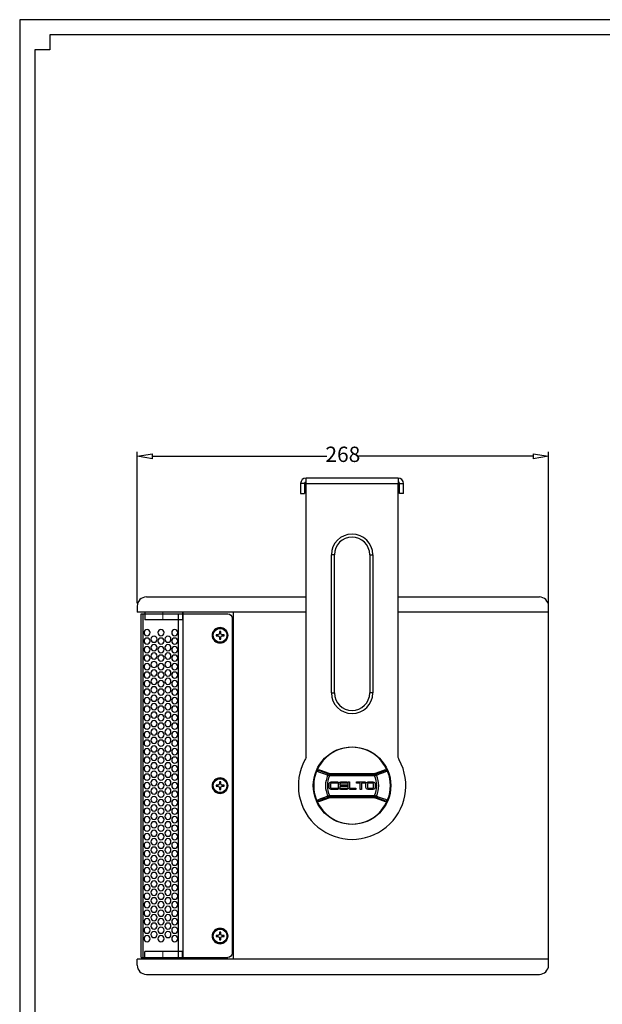
# Model space of a CAD drawing. Units: millimetres. Extents: x -1566 to -165, y -3403 to -1510.
# Drawn here: x -1523 to -1143, y -3073 to -2432 of the extents above; entities that cross this region are included whole.
import ezdxf

# ---------------------------------------------------------------- set-up
doc = ezdxf.new("R2010")
doc.units = ezdxf.units.MM
doc.header["$PDMODE"] = 35
doc.header["$PDSIZE"] = 2
doc.styles.get("Standard").update_dxf_attribs({"font": 'simsun.ttc'})
doc.dimstyles.new('ISO-250', dxfattribs={"dimtxt": 10, "dimasz": 10, "dimexe": 3, "dimexo": 2, "dimtad": 0, "dimdec": 1, "dimtxsty": 'Standard', "dimblk": 'CLOSEDBLANK', "dimcen": 0, "dimclrd": 1, "dimclre": 1, "dimadec": 0, "dimazin": 0, "dimtfac": 1, "dimtdec": 1, "dimtmove": 0, "dimatfit": 3, "dimldrblk": 'CLOSEDBLANK', "dimfxl": 0, "dimarcsym": 0})

# ---------------------------------------------------------------- blocks, each defined once
blk = doc.blocks.new('A$C1D2E2B81')
at = {"color": 9, "lineweight": 25}
for p, q in [((-207, 8), (11, 8)), ((-210, -51.5), (-210, 5)), ((14, -51.5), (14, 5)), ((-210, -27), (14, -27)), ((-210, -50), (14, -50)), ((-210, -51.5), (14, -51.5))]:
    blk.add_line(p, q, dxfattribs=at)
at = {"color": 9, "linetype": 'Continuous', "lineweight": 25}
for centre in [(-196, 0), (-98, 0), (0, 0)]:
    blk.add_circle(centre, 5, dxfattribs=at)
at = {"color": 9, "lineweight": 25}
for centre in [(-197.75, -29.51), (-195.02, -34.01), (-192.2, -29.51), (-189.52, -34.01), (-186.66, -29.51), (-184.02, -34.01), (-181.12, -29.51), (-178.52, -34.01), (-175.58, -29.51), (-173.02, -34.01), (-170.04, -29.51), (-167.52, -34.01), (-164.49, -29.51), (-162.02, -34.01), (-158.95, -29.51), (-156.52, -34.01), (-153.41, -29.51), (-151.02, -34.01), (-147.87, -29.51), (-145.52, -34.01), (-142.33, -29.51), (-140.02, -34.01), (-136.79, -29.51), (-134.52, -34.01), (-131.24, -29.51), (-129.02, -34.01), (-125.7, -29.51), (-123.52, -34.01), (-120.16, -29.51), (-118.02, -34.01), (-114.62, -29.51), (-112.52, -34.01), (-109.08, -29.51), (-107.02, -34.01), (-103.53, -29.51), (-101.52, -34.01), (-97.99, -29.51), (-96.02, -34.01), (-92.45, -29.51), (-90.52, -34.01), (-86.91, -29.51), (-85.02, -34.01), (-81.37, -29.51), (-79.52, -34.01), (-75.82, -29.51), (-74.02, -34.01), (-70.28, -29.51), (-68.52, -34.01), (-64.74, -29.51), (-63.02, -34.01), (-59.2, -29.51), (-57.52, -34.01), (-53.66, -29.51), (-52.02, -34.01), (-48.12, -29.51), (-46.52, -34.01), (-42.57, -29.51), (-41.02, -34.01), (-37.03, -29.51), (-35.52, -34.01), (-31.49, -29.51), (-30.02, -34.01), (-25.95, -29.51), (-24.52, -34.01), (-20.41, -29.51), (-19.02, -34.01), (-14.86, -29.51), (-13.52, -34.01), (-9.32, -29.51), (-8.02, -34.01), (-3.78, -29.51), (-2.52, -34.01), (1.76, -29.51), (-197.75, -38.51), (-192.2, -38.51), (-186.66, -38.51), (-181.12, -38.51), (-175.58, -38.51), (-170.04, -38.51), (-164.49, -38.51), (-158.95, -38.51), (-153.41, -38.51), (-147.87, -38.51), (-142.33, -38.51), (-136.79, -38.51), (-131.24, -38.51), (-125.7, -38.51), (-120.16, -38.51), (-114.62, -38.51), (-109.08, -38.51), (-103.53, -38.51), (-97.99, -38.51), (-92.45, -38.51), (-86.91, -38.51), (-81.37, -38.51), (-75.82, -38.51), (-70.28, -38.51), (-64.74, -38.51), (-59.2, -38.51), (-53.66, -38.51), (-48.12, -38.51), (-42.57, -38.51), (-37.03, -38.51), (-31.49, -38.51), (-25.95, -38.51), (-20.41, -38.51), (-14.86, -38.51), (-9.32, -38.51), (-3.78, -38.51), (1.76, -38.51), (-195.02, -43.01), (-189.52, -43.01), (-184.02, -43.01), (-178.52, -43.01), (-173.02, -43.01), (-167.52, -43.01), (-162.02, -43.01), (-156.52, -43.01), (-151.02, -43.01), (-145.52, -43.01), (-140.02, -43.01), (-134.52, -43.01), (-129.02, -43.01), (-123.52, -43.01), (-118.02, -43.01), (-112.52, -43.01), (-107.02, -43.01), (-101.52, -43.01), (-96.02, -43.01), (-90.52, -43.01), (-85.02, -43.01), (-79.52, -43.01), (-74.02, -43.01), (-68.52, -43.01), (-63.02, -43.01), (-57.52, -43.01), (-52.02, -43.01), (-46.52, -43.01), (-41.02, -43.01), (-35.52, -43.01), (-30.02, -43.01), (-24.52, -43.01), (-19.02, -43.01), (-13.52, -43.01), (-8.02, -43.01), (-2.52, -43.01), (-197.75, -47.51), (-192.2, -47.51), (-186.66, -47.51), (-181.12, -47.51), (-175.58, -47.51), (-170.04, -47.51), (-164.49, -47.51), (-158.95, -47.51), (-153.41, -47.51), (-147.87, -47.51), (-142.33, -47.51), (-136.79, -47.51), (-131.24, -47.51), (-125.7, -47.51), (-120.16, -47.51), (-114.62, -47.51), (-109.08, -47.51), (-103.53, -47.51), (-97.99, -47.51), (-92.45, -47.51), (-86.91, -47.51), (-81.37, -47.51), (-75.82, -47.51), (-70.28, -47.51), (-64.74, -47.51), (-59.2, -47.51), (-53.66, -47.51), (-48.12, -47.51), (-42.57, -47.51), (-37.03, -47.51), (-31.49, -47.51), (-25.95, -47.51), (-20.41, -47.51), (-14.86, -47.51), (-9.32, -47.51), (-3.78, -47.51), (1.76, -47.51)]:
    blk.add_circle(centre, 2, dxfattribs=at)
for centre, start, end in [((-207, 5), 90, 180), ((11, 5), 0, 90)]:
    blk.add_arc(centre, 3, start, end, dxfattribs=at)
blk = doc.blocks.new('G')
at = {"color": 7, "linetype": 'Continuous', "lineweight": 25}
for p, q in [((-1341.75, -2705.37), (-1341.92, -2705.84)), ((-1341.92, -2705.84), (-1336.43, -2707.84)), ((-1341.75, -2705.37), (-1336.26, -2707.37)), ((-1336.26, -2707.37), (-1336.43, -2707.84)), ((-1335.76, -2707.96), (-1335.76, -2708.96)), ((-1335.75, -2707.46), (-1306.46, -2707.46)), ((-1335.75, -2707.46), (-1335.75, -2707.96)), ((-1335.75, -2707.96), (-1335.75, -2708.96)), ((-1335.75, -2707.96), (-1306.46, -2707.96)), ((-1306.46, -2707.46), (-1306.46, -2707.96)), ((-1306.46, -2707.96), (-1306.46, -2708.96)), ((-1306.44, -2708.96), (-1306.45, -2707.96)), ((-1305.94, -2707.37), (-1300.46, -2705.37)), ((-1305.94, -2707.37), (-1305.77, -2707.84)), ((-1300.46, -2705.37), (-1300.29, -2705.84)), ((-1306.46, -2708.96), (-1335.75, -2708.96)), ((-1341.75, -2725.55), (-1341.92, -2725.08)), ((-1336.26, -2723.55), (-1341.75, -2725.55)), ((-1336.26, -2723.55), (-1336.43, -2723.08)), ((-1335.76, -2721.96), (-1335.76, -2722.96)), ((-1335.75, -2721.96), (-1306.46, -2721.96)), ((-1335.75, -2722.96), (-1335.75, -2721.96)), ((-1306.46, -2722.96), (-1335.75, -2722.96)), ((-1335.75, -2723.46), (-1335.75, -2722.96)), ((-1306.46, -2723.46), (-1335.75, -2723.46)), ((-1306.46, -2722.96), (-1306.46, -2721.96)), ((-1306.46, -2723.46), (-1306.46, -2722.96)), ((-1306.45, -2722.96), (-1306.44, -2721.96)), ((-1305.94, -2723.55), (-1305.77, -2723.08)), ((-1300.46, -2725.55), (-1305.94, -2723.55)), ((-1300.29, -2725.08), (-1305.77, -2723.08)), ((-1300.46, -2725.55), (-1300.29, -2725.08))]:
    blk.add_line(p, q, dxfattribs=at)
at = {"color": 7, "linetype": 'Continuous', "lineweight": 25, "flags": 128}
for points in [[(-1336.43, -2707.84), (-1336.56, -2707.82), (-1336.69, -2707.83), (-1336.82, -2707.87), (-1336.95, -2707.95), (-1337.08, -2708.06), (-1337.19, -2708.2), (-1337.29, -2708.35), (-1337.37, -2708.53)], [(-1304.83, -2708.53), (-1304.91, -2708.35), (-1305.01, -2708.2), (-1305.13, -2708.06), (-1305.25, -2707.95), (-1305.39, -2707.87), (-1305.52, -2707.83), (-1305.65, -2707.82), (-1305.77, -2707.84)], [(-1337.37, -2722.4), (-1337.29, -2722.57), (-1337.19, -2722.73), (-1337.08, -2722.86), (-1336.95, -2722.97), (-1336.82, -2723.05), (-1336.69, -2723.1), (-1336.56, -2723.11), (-1336.43, -2723.08)], [(-1305.77, -2723.08), (-1305.65, -2723.11), (-1305.52, -2723.1), (-1305.39, -2723.05), (-1305.25, -2722.97), (-1305.13, -2722.86), (-1305.01, -2722.73), (-1304.91, -2722.57), (-1304.83, -2722.4)]]:
    blk.add_lwpolyline(points, dxfattribs=at)
at = {"color": 7, "linetype": 'Continuous', "lineweight": 25}
for centre, radius, start, end in [((-1321.1, -2715.46), 25, 23.54952, 156.45048), ((-1321.1, -2715.46), 25, 159.18663, 200.81337), ((-1336.2, -2708.74), 0.836, 90.28161, 171.91997), ((-1335.75, -2705.96), 1.5, 250, 270), ((-1335.75, -2705.96), 2, 269.78823, 270), ((-1306.46, -2705.96), 1.5, 270, 290), ((-1306.46, -2705.96), 2, 270, 270.21177), ((-1306, -2708.74), 0.836, 8.08003, 89.71839), ((-1321.1, -2715.46), 25, 339.18663, 20.81337), ((-1321.1, -2715.46), 17.33, 156.77449, 203.22551), ((-1321.1, -2715.46), 16.03, 156.08596, 203.91404), ((-1335.75, -2705.96), 3, 269.78823, 270), ((-1306.46, -2705.96), 3, 270, 270.21177), ((-1321.1, -2715.46), 16.03, 336.08596, 23.91404), ((-1321.1, -2715.46), 17.33, 336.77449, 23.22551), ((-1321.1, -2715.46), 25, 203.54952, 336.45048), ((-1336.2, -2722.18), 0.836, 188.08003, 269.71839), ((-1335.75, -2724.96), 1.5, 90, 110), ((-1335.75, -2724.96), 3, 90, 90.21177), ((-1335.75, -2724.96), 2, 90, 90.21177), ((-1306.46, -2724.96), 3, 89.78823, 90), ((-1306.46, -2724.96), 2, 89.78823, 90), ((-1306.46, -2724.96), 1.5, 70, 90), ((-1306, -2722.18), 0.836, 270.28161, 351.91997)]:
    blk.add_arc(centre, radius, start, end, dxfattribs=at)
for points, knots in [([(-1344.47, -2706.58), (-1344.4, -2706.39), (-1344.33, -2706.21), (-1344.18, -2705.84), (-1344.1, -2705.66), (-1344.02, -2705.47)], [0, 0, 0, 0, 0.5, 0.5, 1, 1, 1, 1]), ([(-1344.47, -2706.58), (-1344.43, -2706.48), (-1344.39, -2706.39), (-1344.27, -2706.22), (-1344.2, -2706.14), (-1344.12, -2706.08)], [0, 0, 0, 0, 0.5, 0.5, 1, 1, 1, 1]), ([(-1341.92, -2705.84), (-1342.11, -2705.78), (-1342.3, -2705.72), (-1342.68, -2705.65), (-1342.88, -2705.62), (-1343.28, -2705.62), (-1343.48, -2705.64), (-1343.76, -2705.74), (-1343.86, -2705.79), (-1344.02, -2705.91), (-1344.09, -2705.99), (-1344.12, -2706.08)], [0, 0, 0, 0, 0.25, 0.25, 0.5, 0.5, 0.75, 0.75, 0.875, 0.875, 1, 1, 1, 1]), ([(-1337.37, -2708.53), (-1337.85, -2708.35), (-1338.33, -2708.18), (-1338.81, -2708.01), (-1340.58, -2707.37), (-1342.35, -2706.72), (-1344.12, -2706.08)], [0, 0, 0, 0, 0.002, 0.002, 0.002, 0.009424326, 0.009424326, 0.009424326, 0.009424326]), ([(-1344.02, -2705.47), (-1343.86, -2705.36), (-1343.67, -2705.29), (-1343.29, -2705.19), (-1343.1, -2705.17), (-1342.7, -2705.17), (-1342.51, -2705.18), (-1342.12, -2705.26), (-1341.93, -2705.31), (-1341.75, -2705.37)], [0, 0, 0, 0, 0.25, 0.25, 0.5, 0.5, 0.75, 0.75, 1, 1, 1, 1]), ([(-1335.76, -2707.96), (-1335.85, -2707.96), (-1335.93, -2707.95), (-1336.09, -2707.93), (-1336.15, -2707.92), (-1336.21, -2707.91)], [0, 0, 0, 0, 0.5, 0.5, 1, 1, 1, 1]), ([(-1306, -2707.91), (-1306.05, -2707.92), (-1306.12, -2707.93), (-1306.27, -2707.95), (-1306.36, -2707.96), (-1306.45, -2707.96)], [0, 0, 0, 0, 0.5, 0.5, 1, 1, 1, 1]), ([(-1298.08, -2706.08), (-1298.52, -2706.24), (-1298.95, -2706.39), (-1299.38, -2706.55), (-1301.2, -2707.21), (-1303.02, -2707.87), (-1304.83, -2708.53)], [0.000183968, 0.000183968, 0.000183968, 0.000183968, 0.002, 0.002, 0.002, 0.009608294, 0.009608294, 0.009608294, 0.009608294]), ([(-1300.46, -2705.37), (-1300.09, -2705.24), (-1299.7, -2705.17), (-1299.11, -2705.17), (-1298.92, -2705.19), (-1298.53, -2705.29), (-1298.35, -2705.36), (-1298.19, -2705.47)], [0, 0, 0, 0, 0.5, 0.5, 0.75, 0.75, 1, 1, 1, 1]), ([(-1298.08, -2706.08), (-1298.12, -2705.99), (-1298.19, -2705.91), (-1298.35, -2705.79), (-1298.44, -2705.74), (-1298.73, -2705.64), (-1298.93, -2705.62), (-1299.32, -2705.62), (-1299.52, -2705.65), (-1299.91, -2705.72), (-1300.1, -2705.78), (-1300.29, -2705.84)], [0, 0, 0, 0, 0.125, 0.125, 0.25, 0.25, 0.5, 0.5, 0.75, 0.75, 1, 1, 1, 1]), ([(-1298.19, -2705.47), (-1298.11, -2705.66), (-1298.03, -2705.84), (-1297.88, -2706.21), (-1297.81, -2706.39), (-1297.73, -2706.58)], [0, 0, 0, 0, 0.5, 0.5, 1, 1, 1, 1]), ([(-1297.73, -2706.58), (-1297.77, -2706.48), (-1297.82, -2706.39), (-1297.94, -2706.22), (-1298.01, -2706.14), (-1298.08, -2706.08)], [0, 0, 0, 0, 0.5, 0.5, 1, 1, 1, 1]), ([(-1337.03, -2708.63), (-1336.86, -2708.68), (-1336.66, -2708.74), (-1336.23, -2708.86), (-1336, -2708.91), (-1335.76, -2708.96)], [0, 0, 0, 0, 0.5, 0.5, 1, 1, 1, 1]), ([(-1336.08, -2714.34), (-1336.08, -2714.34), (-1336.08, -2713.98), (-1335.94, -2713.67), (-1335.65, -2713.42)], [0.25, 0.25, 0.25, 0.25, 0.25000001, 0.3125, 0.3125, 0.3125, 0.3125]), ([(-1336.08, -2716.58), (-1336.08, -2716.58), (-1336.08, -2716.58), (-1336.08, -2714.34), (-1336.08, -2714.34)], [0.1875, 0.1875, 0.1875, 0.1875, 0.18750001, 0.25, 0.25, 0.25, 0.25]), ([(-1335.65, -2713.42), (-1335.65, -2713.42), (-1335.36, -2713.16), (-1335.03, -2713.03), (-1334.66, -2713.03)], [0.3125, 0.3125, 0.3125, 0.3125, 0.31250001, 0.375, 0.375, 0.375, 0.375]), ([(-1335, -2714.04), (-1335, -2714.04), (-1335.11, -2714.13), (-1335.16, -2714.23), (-1335.16, -2714.35)], [0.625, 0.625, 0.625, 0.625, 0.62500001, 0.6875, 0.6875, 0.6875, 0.6875]), ([(-1335.16, -2714.35), (-1335.16, -2714.35), (-1335.16, -2714.35), (-1335.16, -2716.58), (-1335.16, -2716.58)], [0.6875, 0.6875, 0.6875, 0.6875, 0.68750001, 0.75, 0.75, 0.75, 0.75]), ([(-1334.66, -2713.91), (-1334.66, -2713.91), (-1334.78, -2713.91), (-1334.9, -2713.95), (-1335, -2714.04)], [0.5625, 0.5625, 0.5625, 0.5625, 0.56250001, 0.625, 0.625, 0.625, 0.625]), ([(-1334.66, -2713.03), (-1334.66, -2713.03), (-1334.66, -2713.03), (-1330.38, -2713.03), (-1330.38, -2713.03)], [0.375, 0.375, 0.375, 0.375, 0.37500001, 0.4375, 0.4375, 0.4375, 0.4375]), ([(-1330.38, -2713.91), (-1330.38, -2713.91), (-1330.38, -2713.91), (-1334.66, -2713.91), (-1334.66, -2713.91)], [0.5, 0.5, 0.5, 0.5, 0.50000001, 0.5625, 0.5625, 0.5625, 0.5625]), ([(-1330.38, -2713.03), (-1330.38, -2713.03), (-1330.38, -2713.03), (-1330.38, -2713.91), (-1330.38, -2713.91)], [0.4375, 0.4375, 0.4375, 0.4375, 0.43750001, 0.5, 0.5, 0.5, 0.5]), ([(-1329.89, -2714.34), (-1329.89, -2714.34), (-1329.89, -2713.98), (-1329.75, -2713.67), (-1329.46, -2713.42)], [0.2, 0.2, 0.2, 0.2, 0.20000001, 0.25, 0.25, 0.25, 0.25]), ([(-1329.89, -2716.58), (-1329.89, -2716.58), (-1329.89, -2716.58), (-1329.89, -2714.34), (-1329.89, -2714.34)], [0.15, 0.15, 0.15, 0.15, 0.15000001, 0.2, 0.2, 0.2, 0.2]), ([(-1329.46, -2713.42), (-1329.46, -2713.42), (-1329.17, -2713.16), (-1328.84, -2713.03), (-1328.47, -2713.03)], [0.25, 0.25, 0.25, 0.25, 0.25000001, 0.3, 0.3, 0.3, 0.3]), ([(-1328.81, -2714.04), (-1328.81, -2714.04), (-1328.92, -2714.13), (-1328.97, -2714.23), (-1328.97, -2714.35)], [0.5, 0.5, 0.5, 0.5, 0.50000001, 0.55, 0.55, 0.55, 0.55]), ([(-1328.97, -2714.35), (-1328.97, -2714.35), (-1328.97, -2714.35), (-1328.97, -2715.01), (-1328.97, -2715.01)], [0.55, 0.55, 0.55, 0.55, 0.55000001, 0.6, 0.6, 0.6, 0.6]), ([(-1328.47, -2713.91), (-1328.47, -2713.91), (-1328.59, -2713.91), (-1328.71, -2713.95), (-1328.81, -2714.04)], [0.45, 0.45, 0.45, 0.45, 0.45000001, 0.5, 0.5, 0.5, 0.5]), ([(-1328.47, -2713.03), (-1328.47, -2713.03), (-1328.47, -2713.03), (-1324.19, -2713.03), (-1324.19, -2713.03)], [0.3, 0.3, 0.3, 0.3, 0.30000001, 0.35, 0.35, 0.35, 0.35]), ([(-1324.19, -2713.91), (-1324.19, -2713.91), (-1324.19, -2713.91), (-1328.47, -2713.91), (-1328.47, -2713.91)], [0.4, 0.4, 0.4, 0.4, 0.40000001, 0.45, 0.45, 0.45, 0.45]), ([(-1324.19, -2713.03), (-1324.19, -2713.03), (-1324.19, -2713.03), (-1324.19, -2713.91), (-1324.19, -2713.91)], [0.35, 0.35, 0.35, 0.35, 0.35000001, 0.4, 0.4, 0.4, 0.4]), ([(-1323.7, -2716.58), (-1323.7, -2716.58), (-1323.7, -2716.58), (-1323.7, -2713.03), (-1323.7, -2713.03)], [0.3, 0.3, 0.3, 0.3, 0.3, 0.4, 0.4, 0.4, 0.4]), ([(-1323.7, -2713.03), (-1323.7, -2713.03), (-1323.7, -2713.03), (-1322.78, -2713.03), (-1322.78, -2713.03)], [0.4, 0.4, 0.4, 0.4, 0.4, 0.5, 0.5, 0.5, 0.5]), ([(-1322.78, -2713.03), (-1322.78, -2713.03), (-1322.78, -2713.03), (-1322.78, -2716.58), (-1322.78, -2716.58)], [0.5, 0.5, 0.5, 0.5, 0.5, 0.6, 0.6, 0.6, 0.6]), ([(-1318.18, -2713.91), (-1318.18, -2713.91), (-1318.18, -2713.91), (-1318.18, -2713.03), (-1318.18, -2713.03)], [0.5555556, 0.5555556, 0.5555556, 0.5555556, 0.5555556, 0.6666667, 0.6666667, 0.6666667, 0.6666667]), ([(-1318.18, -2713.03), (-1318.18, -2713.03), (-1318.18, -2713.03), (-1312.52, -2713.03), (-1312.52, -2713.03)], [0.6666667, 0.6666667, 0.6666667, 0.6666667, 0.6666667, 0.7777778, 0.7777778, 0.7777778, 0.7777778]), ([(-1315.83, -2713.91), (-1315.83, -2713.91), (-1315.83, -2713.91), (-1318.18, -2713.91), (-1318.18, -2713.91)], [0.4444444, 0.4444444, 0.4444444, 0.4444444, 0.4444445, 0.5555556, 0.5555556, 0.5555556, 0.5555556]), ([(-1315.83, -2717.89), (-1315.83, -2717.89), (-1315.83, -2717.89), (-1315.83, -2713.91), (-1315.83, -2713.91)], [0.3333333, 0.3333333, 0.3333333, 0.3333333, 0.3333333, 0.4444444, 0.4444444, 0.4444444, 0.4444444]), ([(-1314.91, -2713.91), (-1314.91, -2713.91), (-1314.91, -2713.91), (-1314.91, -2717.89), (-1314.91, -2717.89)], [0.1111111, 0.1111111, 0.1111111, 0.1111111, 0.1111111, 0.2222222, 0.2222222, 0.2222222, 0.2222222]), ([(-1312.52, -2713.03), (-1312.52, -2713.03), (-1312.52, -2713.03), (-1312.52, -2713.91), (-1312.52, -2713.91)], [0.7777778, 0.7777778, 0.7777778, 0.7777778, 0.7777778, 1, 1, 1, 1]), ([(-1312.04, -2714.34), (-1312.04, -2714.34), (-1312.04, -2713.98), (-1311.89, -2713.67), (-1311.6, -2713.42)], [0.46153846, 0.46153846, 0.46153846, 0.46153846, 0.46153847, 0.53846154, 0.53846154, 0.53846154, 0.53846154]), ([(-1312.04, -2716.58), (-1312.04, -2716.58), (-1312.04, -2716.58), (-1312.04, -2714.34), (-1312.04, -2714.34)], [0.38461538, 0.38461538, 0.38461538, 0.38461538, 0.38461539, 0.46153846, 0.46153846, 0.46153846, 0.46153846]), ([(-1311.6, -2713.42), (-1311.6, -2713.42), (-1311.31, -2713.16), (-1310.98, -2713.03), (-1310.61, -2713.03)], [0.53846154, 0.53846154, 0.53846154, 0.53846154, 0.53846155, 0.61538462, 0.61538462, 0.61538462, 0.61538462]), ([(-1310.96, -2714.04), (-1310.96, -2714.04), (-1311.06, -2714.13), (-1311.12, -2714.23), (-1311.12, -2714.35)], [0.45454545, 0.45454545, 0.45454545, 0.45454545, 0.45454546, 0.54545455, 0.54545455, 0.54545455, 0.54545455]), ([(-1311.12, -2714.35), (-1311.12, -2714.35), (-1311.12, -2714.35), (-1311.12, -2716.58), (-1311.12, -2716.58)], [0.54545455, 0.54545455, 0.54545455, 0.54545455, 0.54545456, 0.63636364, 0.63636364, 0.63636364, 0.63636364]), ([(-1310.61, -2713.91), (-1310.61, -2713.91), (-1310.74, -2713.91), (-1310.85, -2713.95), (-1310.96, -2714.04)], [0.36363636, 0.36363636, 0.36363636, 0.36363636, 0.36363637, 0.45454545, 0.45454545, 0.45454545, 0.45454545]), ([(-1310.61, -2713.03), (-1310.61, -2713.03), (-1310.61, -2713.03), (-1307.54, -2713.03), (-1307.54, -2713.03)], [0.61538462, 0.61538462, 0.61538462, 0.61538462, 0.61538463, 0.69230769, 0.69230769, 0.69230769, 0.69230769]), ([(-1307.54, -2713.91), (-1307.54, -2713.91), (-1307.54, -2713.91), (-1310.61, -2713.91), (-1310.61, -2713.91)], [0.27272727, 0.27272727, 0.27272727, 0.27272727, 0.27272728, 0.36363636, 0.36363636, 0.36363636, 0.36363636]), ([(-1307.54, -2713.03), (-1307.54, -2713.03), (-1307.18, -2713.03), (-1306.85, -2713.16), (-1306.56, -2713.42)], [0.69230769, 0.69230769, 0.69230769, 0.69230769, 0.6923077, 0.76923077, 0.76923077, 0.76923077, 0.76923077]), ([(-1307.2, -2714.04), (-1307.2, -2714.04), (-1307.31, -2713.95), (-1307.42, -2713.91), (-1307.54, -2713.91)], [0.18181818, 0.18181818, 0.18181818, 0.18181818, 0.18181819, 0.27272727, 0.27272727, 0.27272727, 0.27272727]), ([(-1307.04, -2714.35), (-1307.04, -2714.35), (-1307.04, -2714.23), (-1307.1, -2714.13), (-1307.2, -2714.04)], [0.09090909, 0.09090909, 0.09090909, 0.09090909, 0.0909091, 0.18181818, 0.18181818, 0.18181818, 0.18181818]), ([(-1306.56, -2713.42), (-1306.56, -2713.42), (-1306.27, -2713.67), (-1306.12, -2713.98), (-1306.12, -2714.34)], [0.76923077, 0.76923077, 0.76923077, 0.76923077, 0.76923078, 0.84615385, 0.84615385, 0.84615385, 0.84615385]), ([(-1306.44, -2708.96), (-1306.21, -2708.91), (-1305.98, -2708.86), (-1305.55, -2708.74), (-1305.35, -2708.68), (-1305.18, -2708.63)], [0, 0, 0, 0, 0.5, 0.5, 1, 1, 1, 1]), ([(-1306.12, -2714.34), (-1306.12, -2714.34), (-1306.12, -2714.34), (-1306.12, -2716.58), (-1306.12, -2716.58)], [0.8461538, 0.8461538, 0.8461538, 0.8461538, 0.8461539, 1, 1, 1, 1]), ([(-1335.67, -2717.52), (-1335.67, -2717.52), (-1335.94, -2717.28), (-1336.08, -2716.96), (-1336.08, -2716.58)], [0.125, 0.125, 0.125, 0.125, 0.12500001, 0.1875, 0.1875, 0.1875, 0.1875]), ([(-1334.66, -2717.89), (-1334.66, -2717.89), (-1335.05, -2717.89), (-1335.39, -2717.77), (-1335.67, -2717.52)], [0.0625, 0.0625, 0.0625, 0.0625, 0.06250001, 0.125, 0.125, 0.125, 0.125]), ([(-1335.16, -2716.58), (-1335.16, -2716.58), (-1335.16, -2716.87), (-1335, -2717.01), (-1334.66, -2717.01)], [0.75, 0.75, 0.75, 0.75, 0.75000001, 0.8125, 0.8125, 0.8125, 0.8125]), ([(-1334.66, -2717.01), (-1334.66, -2717.01), (-1334.66, -2717.01), (-1330.38, -2717.01), (-1330.38, -2717.01)], [0.8125, 0.8125, 0.8125, 0.8125, 0.81250001, 0.875, 0.875, 0.875, 0.875]), ([(-1330.38, -2717.01), (-1330.38, -2717.01), (-1330.38, -2717.01), (-1330.38, -2717.89), (-1330.38, -2717.89)], [0.875, 0.875, 0.875, 0.875, 0.875, 1, 1, 1, 1]), ([(-1329.48, -2717.52), (-1329.48, -2717.52), (-1329.75, -2717.28), (-1329.89, -2716.96), (-1329.89, -2716.58)], [0.1, 0.1, 0.1, 0.1, 0.10000001, 0.15, 0.15, 0.15, 0.15]), ([(-1328.47, -2717.89), (-1328.47, -2717.89), (-1328.86, -2717.89), (-1329.2, -2717.77), (-1329.48, -2717.52)], [0.05, 0.05, 0.05, 0.05, 0.05000001, 0.1, 0.1, 0.1, 0.1]), ([(-1328.97, -2715.01), (-1328.97, -2715.01), (-1328.97, -2715.01), (-1324.19, -2715.01), (-1324.19, -2715.01)], [0.6, 0.6, 0.6, 0.6, 0.60000001, 0.65, 0.65, 0.65, 0.65]), ([(-1324.19, -2715.91), (-1324.19, -2715.91), (-1324.19, -2715.91), (-1328.97, -2715.91), (-1328.97, -2715.91)], [0.7, 0.7, 0.7, 0.7, 0.70000001, 0.75, 0.75, 0.75, 0.75]), ([(-1328.97, -2715.91), (-1328.97, -2715.91), (-1328.97, -2715.91), (-1328.97, -2716.58), (-1328.97, -2716.58)], [0.75, 0.75, 0.75, 0.75, 0.75000001, 0.8, 0.8, 0.8, 0.8]), ([(-1328.97, -2716.58), (-1328.97, -2716.58), (-1328.97, -2716.87), (-1328.81, -2717.01), (-1328.47, -2717.01)], [0.8, 0.8, 0.8, 0.8, 0.80000001, 0.85, 0.85, 0.85, 0.85]), ([(-1328.47, -2717.01), (-1328.47, -2717.01), (-1328.47, -2717.01), (-1324.19, -2717.01), (-1324.19, -2717.01)], [0.85, 0.85, 0.85, 0.85, 0.85000001, 0.9, 0.9, 0.9, 0.9]), ([(-1324.19, -2715.01), (-1324.19, -2715.01), (-1324.19, -2715.01), (-1324.19, -2715.91), (-1324.19, -2715.91)], [0.65, 0.65, 0.65, 0.65, 0.65000001, 0.7, 0.7, 0.7, 0.7]), ([(-1324.19, -2717.01), (-1324.19, -2717.01), (-1324.19, -2717.01), (-1324.19, -2717.89), (-1324.19, -2717.89)], [0.9, 0.9, 0.9, 0.9, 0.9, 1, 1, 1, 1]), ([(-1323.29, -2717.52), (-1323.29, -2717.52), (-1323.56, -2717.28), (-1323.7, -2716.96), (-1323.7, -2716.58)], [0.2, 0.2, 0.2, 0.2, 0.2, 0.3, 0.3, 0.3, 0.3]), ([(-1322.28, -2717.89), (-1322.28, -2717.89), (-1322.67, -2717.89), (-1323.01, -2717.77), (-1323.29, -2717.52)], [0.1, 0.1, 0.1, 0.1, 0.1, 0.2, 0.2, 0.2, 0.2]), ([(-1322.78, -2716.58), (-1322.78, -2716.58), (-1322.78, -2716.87), (-1322.62, -2717.01), (-1322.28, -2717.01)], [0.6, 0.6, 0.6, 0.6, 0.6, 0.7, 0.7, 0.7, 0.7]), ([(-1322.28, -2717.01), (-1322.28, -2717.01), (-1322.28, -2717.01), (-1318.67, -2717.01), (-1318.67, -2717.01)], [0.7, 0.7, 0.7, 0.7, 0.7, 0.8, 0.8, 0.8, 0.8]), ([(-1318.67, -2717.01), (-1318.67, -2717.01), (-1318.67, -2717.01), (-1318.67, -2717.89), (-1318.67, -2717.89)], [0.8, 0.8, 0.8, 0.8, 0.8, 1, 1, 1, 1]), ([(-1314.91, -2717.89), (-1314.91, -2717.89), (-1314.91, -2717.89), (-1315.83, -2717.89), (-1315.83, -2717.89)], [0.2222222, 0.2222222, 0.2222222, 0.2222222, 0.2222222, 0.3333333, 0.3333333, 0.3333333, 0.3333333]), ([(-1311.62, -2717.52), (-1311.62, -2717.52), (-1311.9, -2717.28), (-1312.04, -2716.96), (-1312.04, -2716.58)], [0.30769231, 0.30769231, 0.30769231, 0.30769231, 0.30769232, 0.38461538, 0.38461538, 0.38461538, 0.38461538]), ([(-1310.61, -2717.89), (-1310.61, -2717.89), (-1311, -2717.89), (-1311.34, -2717.77), (-1311.62, -2717.52)], [0.23076923, 0.23076923, 0.23076923, 0.23076923, 0.23076924, 0.30769231, 0.30769231, 0.30769231, 0.30769231]), ([(-1311.12, -2716.58), (-1311.12, -2716.58), (-1311.12, -2716.87), (-1310.95, -2717.01), (-1310.61, -2717.01)], [0.63636364, 0.63636364, 0.63636364, 0.63636364, 0.63636365, 0.72727273, 0.72727273, 0.72727273, 0.72727273]), ([(-1310.61, -2717.01), (-1310.61, -2717.01), (-1310.61, -2717.01), (-1307.54, -2717.01), (-1307.54, -2717.01)], [0.72727273, 0.72727273, 0.72727273, 0.72727273, 0.72727274, 0.81818182, 0.81818182, 0.81818182, 0.81818182]), ([(-1307.54, -2717.89), (-1307.54, -2717.89), (-1307.54, -2717.89), (-1310.61, -2717.89), (-1310.61, -2717.89)], [0.15384615, 0.15384615, 0.15384615, 0.15384615, 0.15384616, 0.23076923, 0.23076923, 0.23076923, 0.23076923]), ([(-1307.54, -2717.01), (-1307.54, -2717.01), (-1307.21, -2717.01), (-1307.04, -2716.87), (-1307.04, -2716.58)], [0.8181818, 0.8181818, 0.8181818, 0.8181818, 0.8181818, 1, 1, 1, 1]), ([(-1306.54, -2717.52), (-1306.54, -2717.52), (-1306.82, -2717.77), (-1307.15, -2717.89), (-1307.54, -2717.89)], [0.07692308, 0.07692308, 0.07692308, 0.07692308, 0.07692309, 0.15384615, 0.15384615, 0.15384615, 0.15384615]), ([(-1344.47, -2724.34), (-1344.43, -2724.44), (-1344.39, -2724.54), (-1344.27, -2724.71), (-1344.2, -2724.78), (-1344.12, -2724.84)], [0, 0, 0, 0, 0.5, 0.5, 1, 1, 1, 1]), ([(-1344.02, -2725.45), (-1344.1, -2725.27), (-1344.18, -2725.09), (-1344.33, -2724.72), (-1344.4, -2724.53), (-1344.47, -2724.34)], [0, 0, 0, 0, 0.5, 0.5, 1, 1, 1, 1]), ([(-1344.12, -2724.84), (-1343.69, -2724.69), (-1343.26, -2724.53), (-1342.82, -2724.37), (-1341.01, -2723.71), (-1339.19, -2723.05), (-1337.37, -2722.4)], [0.000183968, 0.000183968, 0.000183968, 0.000183968, 0.002, 0.002, 0.002, 0.009608294, 0.009608294, 0.009608294, 0.009608294]), ([(-1344.12, -2724.84), (-1344.09, -2724.94), (-1344.02, -2725.02), (-1343.86, -2725.14), (-1343.76, -2725.18), (-1343.48, -2725.28), (-1343.28, -2725.3), (-1342.88, -2725.3), (-1342.68, -2725.28), (-1342.3, -2725.2), (-1342.11, -2725.15), (-1341.92, -2725.08)], [0, 0, 0, 0, 0.125, 0.125, 0.25, 0.25, 0.5, 0.5, 0.75, 0.75, 1, 1, 1, 1]), ([(-1341.75, -2725.55), (-1342.12, -2725.68), (-1342.5, -2725.76), (-1343.1, -2725.75), (-1343.29, -2725.73), (-1343.67, -2725.64), (-1343.86, -2725.56), (-1344.02, -2725.45)], [0, 0, 0, 0, 0.5, 0.5, 0.75, 0.75, 1, 1, 1, 1]), ([(-1335.76, -2721.96), (-1336, -2722.01), (-1336.22, -2722.06), (-1336.66, -2722.18), (-1336.86, -2722.24), (-1337.03, -2722.3)], [0, 0, 0, 0, 0.5, 0.5, 1, 1, 1, 1]), ([(-1336.21, -2723.01), (-1336.15, -2723), (-1336.09, -2722.99), (-1335.93, -2722.97), (-1335.85, -2722.96), (-1335.76, -2722.96)], [0, 0, 0, 0, 0.5, 0.5, 1, 1, 1, 1]), ([(-1306.45, -2722.96), (-1306.36, -2722.96), (-1306.27, -2722.97), (-1306.12, -2722.99), (-1306.05, -2723), (-1306, -2723.01)], [0, 0, 0, 0, 0.5, 0.5, 1, 1, 1, 1]), ([(-1305.18, -2722.3), (-1305.35, -2722.24), (-1305.55, -2722.18), (-1305.98, -2722.06), (-1306.21, -2722.01), (-1306.44, -2721.96)], [0, 0, 0, 0, 0.5, 0.5, 1, 1, 1, 1]), ([(-1304.83, -2722.4), (-1304.36, -2722.57), (-1303.88, -2722.74), (-1303.4, -2722.92), (-1301.63, -2723.56), (-1299.85, -2724.2), (-1298.08, -2724.84)], [0, 0, 0, 0, 0.002, 0.002, 0.002, 0.009424326, 0.009424326, 0.009424326, 0.009424326]), ([(-1298.19, -2725.45), (-1298.35, -2725.56), (-1298.53, -2725.64), (-1298.91, -2725.73), (-1299.11, -2725.75), (-1299.5, -2725.76), (-1299.7, -2725.74), (-1300.08, -2725.67), (-1300.27, -2725.62), (-1300.46, -2725.55)], [0, 0, 0, 0, 0.25, 0.25, 0.5, 0.5, 0.75, 0.75, 1, 1, 1, 1]), ([(-1300.29, -2725.08), (-1300.1, -2725.15), (-1299.91, -2725.2), (-1299.52, -2725.28), (-1299.32, -2725.3), (-1298.93, -2725.3), (-1298.73, -2725.28), (-1298.44, -2725.18), (-1298.35, -2725.14), (-1298.19, -2725.02), (-1298.12, -2724.94), (-1298.08, -2724.84)], [0, 0, 0, 0, 0.25, 0.25, 0.5, 0.5, 0.75, 0.75, 0.875, 0.875, 1, 1, 1, 1]), ([(-1297.73, -2724.34), (-1297.81, -2724.53), (-1297.88, -2724.71), (-1298.03, -2725.08), (-1298.11, -2725.27), (-1298.19, -2725.45)], [0, 0, 0, 0, 0.5, 0.5, 1, 1, 1, 1]), ([(-1297.73, -2724.34), (-1297.77, -2724.44), (-1297.82, -2724.54), (-1297.94, -2724.71), (-1298.01, -2724.78), (-1298.08, -2724.84)], [0, 0, 0, 0, 0.5, 0.5, 1, 1, 1, 1])]:
    blk.add_open_spline(points, degree=3, knots=knots, dxfattribs=at)
for points in [[(-1336.43, -2707.84), (-1336.36, -2707.87), (-1336.28, -2707.89), (-1336.21, -2707.91)], [(-1306, -2707.91), (-1305.92, -2707.89), (-1305.85, -2707.87), (-1305.77, -2707.84)], [(-1305.77, -2707.84), (-1303.94, -2707.18), (-1302.11, -2706.51), (-1300.29, -2705.84)], [(-1337.03, -2708.63), (-1337.15, -2708.6), (-1337.26, -2708.57), (-1337.37, -2708.53)], [(-1312.52, -2713.91), (-1312.52, -2713.91), (-1314.91, -2713.91), (-1314.91, -2713.91)], [(-1307.04, -2716.58), (-1307.04, -2716.58), (-1307.04, -2714.35), (-1307.04, -2714.35)], [(-1304.83, -2708.53), (-1304.95, -2708.57), (-1305.06, -2708.6), (-1305.18, -2708.63)], [(-1330.38, -2717.89), (-1330.38, -2717.89), (-1334.66, -2717.89), (-1334.66, -2717.89)], [(-1324.19, -2717.89), (-1324.19, -2717.89), (-1328.47, -2717.89), (-1328.47, -2717.89)], [(-1318.67, -2717.89), (-1318.67, -2717.89), (-1322.28, -2717.89), (-1322.28, -2717.89)], [(-1306.12, -2716.58), (-1306.12, -2716.96), (-1306.26, -2717.28), (-1306.54, -2717.52)], [(-1336.43, -2723.08), (-1338.26, -2723.75), (-1340.09, -2724.41), (-1341.92, -2725.08)], [(-1337.37, -2722.4), (-1337.26, -2722.36), (-1337.15, -2722.32), (-1337.03, -2722.3)], [(-1336.21, -2723.01), (-1336.28, -2723.03), (-1336.36, -2723.06), (-1336.43, -2723.08)], [(-1305.77, -2723.08), (-1305.85, -2723.06), (-1305.92, -2723.03), (-1306, -2723.01)], [(-1305.18, -2722.3), (-1305.06, -2722.32), (-1304.95, -2722.36), (-1304.83, -2722.4)]]:
    blk.add_open_spline(points, degree=3, dxfattribs=at)
blk = doc.blocks.new('U')
at = {"color": 7, "linetype": 'Continuous', "lineweight": 25}
for p, q in [((-1838.59, -2630.93), (-1838.59, -2637.43)), ((-1836.09, -2630.93), (-1838.59, -2630.93)), ((-1836.09, -2630.93), (-1836.09, -2637.43)), ((-1775.09, -2627.43), (-1835.09, -2627.43)), ((-1835.09, -2630.93), (-1835.09, -2627.43)), ((-1835.09, -2630.93), (-1835.09, -2627.43)), ((-1835.09, -2809.66), (-1835.09, -2630.93)), ((-1835.09, -2630.93), (-1775.09, -2630.93)), ((-1775.09, -2627.43), (-1775.09, -2630.93)), ((-1775.09, -2627.43), (-1775.09, -2630.93)), ((-1775.09, -2809.66), (-1775.09, -2630.93)), ((-1774.09, -2630.93), (-1771.59, -2630.93)), ((-1774.09, -2637.43), (-1774.09, -2630.93)), ((-1771.59, -2637.43), (-1771.59, -2630.93)), ((-1838.59, -2637.43), (-1836.09, -2637.43)), ((-1771.59, -2637.43), (-1774.09, -2637.43)), ((-1818.59, -2767.43), (-1818.59, -2677.43)), ((-1816.59, -2677.43), (-1818.59, -2677.43)), ((-1816.59, -2767.43), (-1816.59, -2677.43)), ((-1793.59, -2677.43), (-1791.59, -2677.43)), ((-1793.59, -2677.43), (-1793.59, -2767.43)), ((-1791.59, -2677.43), (-1791.59, -2767.43)), ((-1818.59, -2767.43), (-1816.59, -2767.43)), ((-1791.59, -2767.43), (-1793.59, -2767.43))]:
    blk.add_line(p, q, dxfattribs=at)
blk.add_circle((-1805.09, -2827.93), 25.25, dxfattribs=at)
for centre, radius, start, end in [((-1835.09, -2630.93), 3.5, 90, 180), ((-1835.09, -2630.93), 1, 90, 180), ((-1775.09, -2630.93), 3.5, 0, 90), ((-1775.09, -2630.93), 1, 0, 90), ((-1805.09, -2677.43), 13.5, 0, 180), ((-1805.09, -2677.43), 11.5, 0, 180), ((-1805.09, -2767.43), 13.5, 180, 0), ((-1805.09, -2767.43), 11.5, 180, 0), ((-1805.09, -2824.93), 33.66, 153.02334, 155.79357), ((-1805.09, -2824.93), 33.66, 24.20643, 26.97666), ((-1805.09, -2827.93), 35, 151.30974, 28.69026)]:
    blk.add_arc(centre, radius, start, end, dxfattribs=at)
blk.add_blockref('G', (-483.99, -112.47))
blk = doc.blocks.new('_ClosedBlank')
at = {"color": 0, "linetype": 'ByBlock', "lineweight": -2}
for p, q in [((-1, 0.167), (0, 0)), ((-1, 0.167), (-1, -0.167)), ((0, 0), (-1, -0.167))]:
    blk.add_line(p, q, dxfattribs=at)
blk = doc.blocks.new('*D247')
at = {"color": 1, "lineweight": -2, "transparency": 16777216}
for p, q in [((-1446.22, -2811.85), (-1446.22, -2713.16)), ((-1178.22, -2811.85), (-1178.22, -2713.16)), ((-1436.22, -2716.16), (-1322.74, -2716.16)), ((-1188.22, -2716.16), (-1301.71, -2716.16))]:
    blk.add_line(p, q, dxfattribs=at)
at = {"layer": 'Defpoints', "color": 0, "transparency": 16777216}
for p in [(-1178.22, -2716.16), (-1446.22, -2813.85), (-1178.22, -2813.85)]:
    blk.add_point(p, dxfattribs=at)
at = {"color": 1, "lineweight": -2, "transparency": 16777216, "xscale": 10, "yscale": 10, "zscale": 10, "rotation": 180}
blk.add_blockref('_ClosedBlank', (-1446.22, -2716.16), dxfattribs=at)
at = {"color": 1, "lineweight": -2, "transparency": 16777216, "xscale": 10, "yscale": 10, "zscale": 10}
blk.add_blockref('_ClosedBlank', (-1178.22, -2716.16), dxfattribs=at)
at = {"color": 0, "transparency": 16777216, "insert": (-1312.22, -2716.16), "char_height": 10, "attachment_point": 5}
blk.add_mtext('268', dxfattribs=at)
blk = doc.blocks.new('LS')
at = {"lineweight": 25}
for p, q in [((-319.69, -2872.64), (-321.34, -2872.64)), ((-321.34, -2873.44), (-319.69, -2873.44)), ((-319.17, -2870.47), (-319.17, -2872.12)), ((-319.17, -2873.95), (-319.17, -2875.61)), ((-318.37, -2872.12), (-318.37, -2870.47)), ((-318.37, -2875.61), (-318.37, -2873.95)), ((-316.2, -2872.64), (-317.85, -2872.64)), ((-317.85, -2873.44), (-316.2, -2873.44))]:
    blk.add_line(p, q, dxfattribs=at)
for radius in [5, 5, 5, 5, 4.5]:
    blk.add_circle((-318.77, -2873.04), radius, dxfattribs=at)
for radius, start, end in [(2.6, 171.15012, 188.84988), (1, 113.57818, 156.42182), (1, 203.57818, 246.42182), (2.6, 81.15012, 98.84988), (1, 23.57818, 66.42182), (1, 293.57818, 336.42182), (2.6, 351.15012, 8.84988), (2.6, 261.15012, 278.84988)]:
    blk.add_arc((-318.77, -2873.04), radius, start, end, dxfattribs=at)

msp = doc.modelspace()

# ---------------------------------------------------------------- linework, layer by layer
at = {"color": 7}
for p, q in [((-1522.74, -2431.56), (-1522.74, -3086.66)), ((-164.73, -2431.56), (-1522.74, -2431.56)), ((-1503.06, -2441.4), (-1503.06, -2451.24)), ((-184.41, -2441.4), (-1503.06, -2441.4)), ((-1512.9, -2451.24), (-1512.9, -3383.57)), ((-1503.06, -2451.24), (-1512.9, -2451.24))]:
    msp.add_line(p, q, dxfattribs=at)
at = {"lineweight": 25}
for p, q in [((-1440.22, -2807.85), (-1336.22, -2807.85)), ((-1276.22, -2807.85), (-1184.22, -2807.85)), ((-1446.22, -2813.85), (-1446.22, -2817.85)), ((-1178.22, -3047.85), (-1178.22, -2813.85)), ((-1336.22, -2817.85), (-1446.22, -2817.85)), ((-1441.22, -2817.85), (-1441.22, -2822.85)), ((-1416.22, -2822.85), (-1441.22, -2822.85)), ((-1178.22, -2817.85), (-1276.22, -2817.85)), ((-1416.22, -3038.85), (-1441.22, -3038.85)), ((-1441.22, -3043.85), (-1441.22, -3038.85)), ((-1178.22, -3043.85), (-1446.22, -3043.85)), ((-1446.22, -3047.85), (-1446.22, -3043.85)), ((-1440.22, -3053.85), (-1184.22, -3053.85))]:
    msp.add_line(p, q, dxfattribs=at)
at = {"linetype": 'Continuous', "lineweight": 15}
for p, q in [((-1429.52, -2822.85), (-1429.52, -2817.85)), ((-1429.52, -3038.85), (-1429.52, -3043.85))]:
    msp.add_line(p, q, dxfattribs=at)
for p, q in [((-1416.72, -2817.85), (-1416.72, -2822.85)), ((-1416.22, -3043.85), (-1416.22, -2817.85)), ((-1383.72, -2817.85), (-1383.72, -3043.85)), ((-1416.72, -3043.85), (-1416.72, -3038.85))]:
    msp.add_line(p, q)
at = {"lineweight": 25}
for centre, start, end in [((-1440.22, -2813.85), 90, 180), ((-1184.22, -2813.85), 0, 90), ((-1440.22, -3047.85), 180, 270), ((-1184.22, -3047.85), 270, 0)]:
    msp.add_arc(centre, 6, start, end, dxfattribs=at)

# ---------------------------------------------------------------- block references
for name, p in [('U', (498.87, -102.92)), ('LS', (-1073.45, 40.19)), ('LS', (-1073.45, -57.81)), ('LS', (-1073.45, -155.81))]:
    msp.add_blockref(name, p)
at = {"xscale": -1, "rotation": 270}
msp.add_blockref('A$C1D2E2B81', (-1392.22, -2832.85), dxfattribs=at)

# ---------------------------------------------------------------- dimensions: what is measured, and where the dimension line sits
dim = msp.add_linear_dim(base=(-1178.22, -2716.16), p1=(-1446.22, -2813.85), p2=(-1178.22, -2813.85), dimstyle='ISO-250')
dim.commit()
dim.dimension.update_dxf_attribs({"geometry": '*D247', "text_midpoint": (-1312.22, -2716.16)})

doc.saveas('drawing.dxf')
